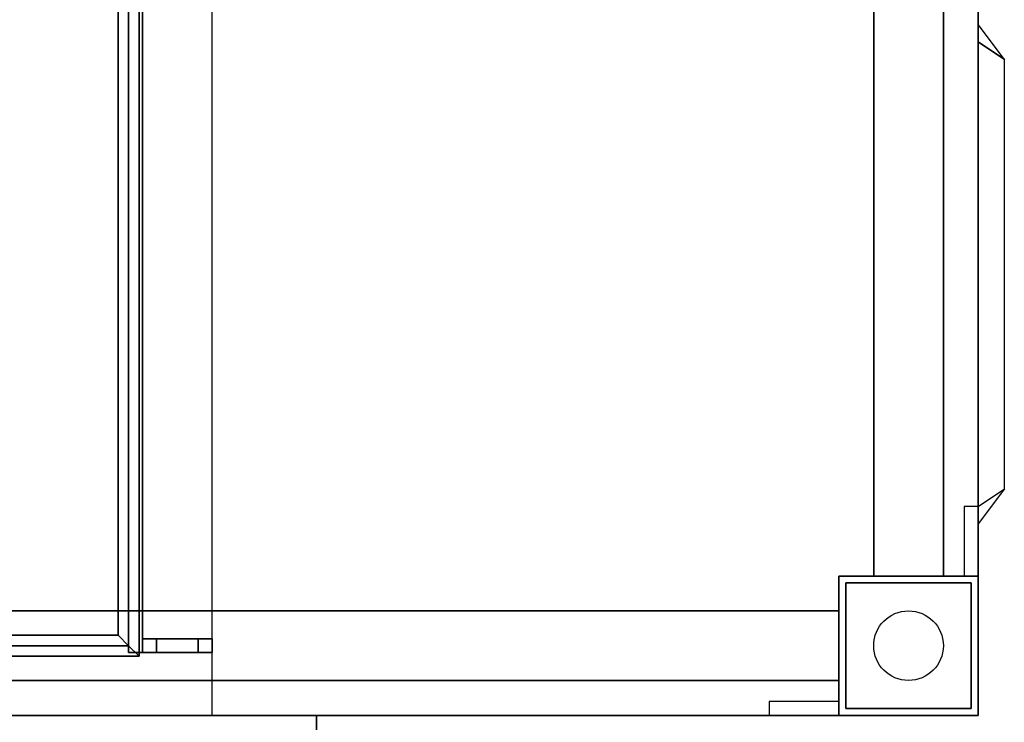
# Model space of a CAD drawing. Extents: x -70 to 70, y -23 to 23.
# Drawn here: x 56 to 70, y -17 to -7 of the extents above; entities that cross this region are included whole.
import ezdxf

# ---------------------------------------------------------------- set-up
doc = ezdxf.new("R2010")
doc.units = 0
for name, color, linetype in [('3D', 254, 'CONTINUOUS'), ('3D-FLAT', 7, 'CONTINUOUS'), ('3D-GRAY', 251, 'CONTINUOUS'), ('3D-NON', 43, 'CONTINUOUS')]:
    doc.layers.add(name, color=color, linetype=linetype)

msp = doc.modelspace()

# ---------------------------------------------------------------- linework, layer by layer
at = {"layer": '3D'}
for points in [[(57.763, 13.9, 50.25), (57.612, 13.75, 50.1), (57.612, -16.25, 50.1), (57.763, -16.4, 50.25)], [(57.612, 13.75, 50.4), (57.763, 13.9, 50.25), (57.763, -16.4, 50.25), (57.612, -16.25, 50.4)], [(57.763, 13.9, 44.25), (57.612, 13.75, 44.1), (57.612, -16.25, 44.1), (57.763, -16.4, 44.25)], [(57.612, 13.75, 44.4), (57.763, 13.9, 44.25), (57.763, -16.4, 44.25), (57.612, -16.25, 44.4)], [(57.763, 13.9, 38.25), (57.612, 13.75, 38.1), (57.612, -16.25, 38.1), (57.763, -16.4, 38.25)], [(57.612, 13.75, 38.4), (57.763, 13.9, 38.25), (57.763, -16.4, 38.25), (57.612, -16.25, 38.4)], [(57.463, 13.6, 50.25), (57.612, 13.75, 50.4), (57.612, -16.25, 50.4), (57.463, -16.1, 50.25)], [(57.612, 13.75, 50.1), (57.463, 13.6, 50.25), (57.463, -16.1, 50.25), (57.612, -16.25, 50.1)], [(57.463, 13.6, 44.25), (57.612, 13.75, 44.4), (57.612, -16.25, 44.4), (57.463, -16.1, 44.25)], [(57.612, 13.75, 44.1), (57.463, 13.6, 44.25), (57.463, -16.1, 44.25), (57.612, -16.25, 44.1)], [(57.463, 13.6, 38.25), (57.612, 13.75, 38.4), (57.612, -16.25, 38.4), (57.463, -16.1, 38.25)], [(57.612, 13.75, 38.1), (57.463, 13.6, 38.25), (57.463, -16.1, 38.25), (57.612, -16.25, 38.1)], [(69.812, -7.333, 49.875), (69.812, -7.583, 50.625), (69.812, -7.583, 50.625), (70.188, -7.833, 49.875)], [(69.812, -7.333, 51.446), (69.812, -7.583, 52.196), (69.812, -7.583, 52.196), (70.188, -7.833, 51.446)], [(69.812, -7.333, 53.018), (69.812, -7.583, 53.768), (69.812, -7.583, 53.768), (70.188, -7.833, 53.018)], [(69.812, -7.333, 54.589), (69.812, -7.583, 55.339), (69.812, -7.583, 55.339), (70.188, -7.833, 54.589)], [(69.812, -7.333, 56.161), (69.812, -7.583, 56.911), (69.812, -7.583, 56.911), (70.188, -7.833, 56.161)], [(69.812, -7.333, 57.732), (69.812, -7.583, 58.482), (69.812, -7.583, 58.482), (70.188, -7.833, 57.732)], [(69.812, -7.333, 59.304), (69.812, -7.583, 60.054), (69.812, -7.583, 60.054), (70.188, -7.833, 59.304)], [(70.188, -7.833, 49.875), (69.812, -7.583, 50.625), (69.812, -14.25, 50.625), (70.188, -14, 49.875)], [(70.188, -7.833, 51.446), (69.812, -7.583, 52.196), (69.812, -14.25, 52.196), (70.188, -14, 51.446)], [(70.188, -7.833, 53.018), (69.812, -7.583, 53.768), (69.812, -14.25, 53.768), (70.188, -14, 53.018)], [(70.188, -7.833, 54.589), (69.812, -7.583, 55.339), (69.812, -14.25, 55.339), (70.188, -14, 54.589)], [(70.188, -7.833, 56.161), (69.812, -7.583, 56.911), (69.812, -14.25, 56.911), (70.188, -14, 56.161)], [(70.188, -7.833, 57.732), (69.812, -7.583, 58.482), (69.812, -14.25, 58.482), (70.188, -14, 57.732)], [(70.188, -7.833, 59.304), (69.812, -7.583, 60.054), (69.812, -14.25, 60.054), (70.188, -14, 59.304)], [(69.812, -14.5, 49.875), (69.812, -14.25, 50.625), (69.812, -14.25, 50.625), (70.188, -14, 49.875)], [(69.812, -14.5, 51.446), (69.812, -14.25, 52.196), (69.812, -14.25, 52.196), (70.188, -14, 51.446)], [(69.812, -14.5, 53.018), (69.812, -14.25, 53.768), (69.812, -14.25, 53.768), (70.188, -14, 53.018)], [(69.812, -14.5, 54.589), (69.812, -14.25, 55.339), (69.812, -14.25, 55.339), (70.188, -14, 54.589)], [(69.812, -14.5, 56.161), (69.812, -14.25, 56.911), (69.812, -14.25, 56.911), (70.188, -14, 56.161)], [(69.812, -14.5, 57.732), (69.812, -14.25, 58.482), (69.812, -14.25, 58.482), (70.188, -14, 57.732)], [(69.812, -14.5, 59.304), (69.812, -14.25, 60.054), (69.812, -14.25, 60.054), (70.188, -14, 59.304)], [(69.613, -14.25, 27), (69.613, -15.25, 24.7), (69.812, -15.25, 24.7), (69.812, -14.25, 27)], [(57.463, -16.1, 50.25), (57.612, -16.25, 50.4), (31.013, -16.25, 50.4), (31.162, -16.1, 50.25)], [(57.612, -16.25, 50.1), (57.463, -16.1, 50.25), (31.162, -16.1, 50.25), (31.013, -16.25, 50.1)], [(57.463, -16.1, 44.25), (57.612, -16.25, 44.4), (31.013, -16.25, 44.4), (31.162, -16.1, 44.25)], [(57.612, -16.25, 44.1), (57.463, -16.1, 44.25), (31.162, -16.1, 44.25), (31.013, -16.25, 44.1)], [(57.463, -16.1, 38.25), (57.612, -16.25, 38.4), (31.013, -16.25, 38.4), (31.162, -16.1, 38.25)], [(57.612, -16.25, 38.1), (57.463, -16.1, 38.25), (31.162, -16.1, 38.25), (31.013, -16.25, 38.1)], [(57.763, -16.4, 50.25), (57.612, -16.25, 50.1), (31.013, -16.25, 50.1), (30.862, -16.4, 50.25)], [(57.612, -16.25, 50.4), (57.763, -16.4, 50.25), (30.862, -16.4, 50.25), (31.013, -16.25, 50.4)], [(57.763, -16.4, 44.25), (57.612, -16.25, 44.1), (31.013, -16.25, 44.1), (30.862, -16.4, 44.25)], [(57.612, -16.25, 44.4), (57.763, -16.4, 44.25), (30.862, -16.4, 44.25), (31.013, -16.25, 44.4)], [(57.763, -16.4, 38.25), (57.612, -16.25, 38.1), (31.013, -16.25, 38.1), (30.862, -16.4, 38.25)], [(57.612, -16.25, 38.4), (57.763, -16.4, 38.25), (30.862, -16.4, 38.25), (31.013, -16.25, 38.4)], [(66.812, -17.25, 27), (67.812, -17.25, 24.7), (67.812, -17.05, 24.7), (66.812, -17.05, 27)]]:
    msp.add_3dface(points, dxfattribs=at)
at = {"layer": '3D-FLAT'}
msp.add_circle((68.812, -16.25, 0.5), 0.5, dxfattribs=at)
for points in [[(69.812, 19.75, 27.1), (27.812, 19.75, 27.1), (27.812, -17.25, 27.1), (69.812, -17.25, 27.1)], [(69.812, 19.75, 28), (27.812, 19.75, 28), (27.812, -17.25, 28), (69.812, -17.25, 28)], [(69.312, 17.75, 7), (68.312, 17.75, 7), (68.312, -15.25, 7), (69.312, -15.25, 7)], [(69.312, 17.75, 6), (68.312, 17.75, 6), (68.312, -15.25, 6), (69.312, -15.25, 6)], [(29.812, 15.75, 30), (29.812, -17.25, 30), (58.812, -17.25, 30), (58.812, 15.75, 30)], [(57.812, 13.85, 56.1), (57.612, 13.85, 56.1), (57.612, -16.35, 56.1), (57.812, -16.35, 56.1)], [(57.812, 13.85, 55.9), (57.612, 13.85, 55.9), (57.612, -16.35, 55.9), (57.812, -16.35, 55.9)], [(57.812, 13.85, 54.1), (57.612, 13.85, 54.1), (57.612, -16.35, 54.1), (57.812, -16.35, 54.1)], [(57.812, 13.85, 53.9), (57.612, 13.85, 53.9), (57.612, -16.35, 53.9), (57.812, -16.35, 53.9)], [(57.812, 13.85, 52.1), (57.612, 13.85, 52.1), (57.612, -16.35, 52.1), (57.812, -16.35, 52.1)], [(57.812, 13.85, 51.9), (57.612, 13.85, 51.9), (57.612, -16.35, 51.9), (57.812, -16.35, 51.9)], [(57.812, 13.85, 50.1), (57.612, 13.85, 50.1), (57.612, -16.35, 50.1), (57.812, -16.35, 50.1)], [(57.812, 13.85, 49.9), (57.612, 13.85, 49.9), (57.612, -16.35, 49.9), (57.812, -16.35, 49.9)], [(57.812, 13.85, 48.1), (57.612, 13.85, 48.1), (57.612, -16.35, 48.1), (57.812, -16.35, 48.1)], [(57.812, 13.85, 47.9), (57.612, 13.85, 47.9), (57.612, -16.35, 47.9), (57.812, -16.35, 47.9)], [(57.812, 13.85, 46.1), (57.612, 13.85, 46.1), (57.612, -16.35, 46.1), (57.812, -16.35, 46.1)], [(57.812, 13.85, 45.9), (57.612, 13.85, 45.9), (57.612, -16.35, 45.9), (57.812, -16.35, 45.9)], [(57.812, 13.85, 44.1), (57.612, 13.85, 44.1), (57.612, -16.35, 44.1), (57.812, -16.35, 44.1)], [(57.812, 13.85, 43.9), (57.612, 13.85, 43.9), (57.612, -16.35, 43.9), (57.812, -16.35, 43.9)], [(57.812, 13.85, 42.1), (57.612, 13.85, 42.1), (57.612, -16.35, 42.1), (57.812, -16.35, 42.1)], [(57.812, 13.85, 41.9), (57.612, 13.85, 41.9), (57.612, -16.35, 41.9), (57.812, -16.35, 41.9)], [(57.812, 13.85, 40.1), (57.612, 13.85, 40.1), (57.612, -16.35, 40.1), (57.812, -16.35, 40.1)], [(57.812, 13.85, 39.9), (57.612, 13.85, 39.9), (57.612, -16.35, 39.9), (57.812, -16.35, 39.9)], [(57.812, 13.85, 38.1), (57.612, 13.85, 38.1), (57.612, -16.35, 38.1), (57.812, -16.35, 38.1)], [(57.812, 13.85, 37.9), (57.612, 13.85, 37.9), (57.612, -16.35, 37.9), (57.812, -16.35, 37.9)], [(57.812, 13.85, 36.1), (57.612, 13.85, 36.1), (57.612, -16.35, 36.1), (57.812, -16.35, 36.1)], [(57.812, 13.85, 35.9), (57.612, 13.85, 35.9), (57.612, -16.35, 35.9), (57.812, -16.35, 35.9)], [(57.812, 13.85, 34.1), (57.612, 13.85, 34.1), (57.612, -16.35, 34.1), (57.812, -16.35, 34.1)], [(57.812, 13.85, 33.9), (57.612, 13.85, 33.9), (57.612, -16.35, 33.9), (57.812, -16.35, 33.9)], [(57.812, 13.85, 32.1), (57.612, 13.85, 32.1), (57.612, -16.35, 32.1), (57.812, -16.35, 32.1)], [(57.812, 13.85, 31.9), (57.612, 13.85, 31.9), (57.612, -16.35, 31.9), (57.812, -16.35, 31.9)], [(69.812, -15.25, 24.7), (67.812, -15.25, 24.7), (67.812, -17.25, 24.7), (69.812, -17.25, 24.7)], [(69.812, -15.25, 0.7), (67.812, -15.25, 0.7), (67.812, -17.25, 0.7), (69.812, -17.25, 0.7)], [(69.713, -15.35, 0.7), (67.912, -15.35, 0.7), (67.912, -17.15, 0.7), (69.713, -17.15, 0.7)], [(69.713, -15.35, 0.5), (67.912, -15.35, 0.5), (67.912, -17.15, 0.5), (69.713, -17.15, 0.5)], [(67.812, -15.75, 7), (29.812, -15.75, 7), (29.812, -16.75, 7), (67.812, -16.75, 7)], [(67.812, -15.75, 6), (29.812, -15.75, 6), (29.812, -16.75, 6), (67.812, -16.75, 6)], [(57.812, -16.35, 30.9), (57.812, -16.15, 30.9), (58.613, -16.15, 30.9), (58.613, -16.35, 30.9)], [(58.812, -16.35, 57.1), (58.812, -16.15, 57.1), (57.812, -16.15, 57.1), (57.812, -16.35, 57.1)], [(58.012, -16.35, 31.1), (58.012, -16.15, 31.1), (58.812, -16.15, 31.1), (58.812, -16.35, 31.1)], [(58.613, -16.35, 56.9), (58.613, -16.15, 56.9), (58.012, -16.15, 56.9), (58.012, -16.35, 56.9)], [(58.812, -16.35, 30), (58.812, -16.15, 30), (58.613, -16.15, 30), (58.613, -16.35, 30)], [(58.613, -16.35, 56), (58.613, -16.15, 56), (58.812, -16.15, 56), (58.812, -16.35, 56)]]:
    msp.add_3dface(points, dxfattribs=at)
for points, invisible_edges in [([(69.812, 19.75, 62.25), (27.812, 19.75, 62.25), (27.812, -17.25, 62.25), (69.812, -17.25, 62.25)], 11), ([(69.812, 19.75, 28), (27.812, 19.75, 28), (27.812, -17.25, 28), (69.812, -17.25, 28)], 11), ([(58.812, 15.75, 58.25), (58.812, -17.25, 58.25), (29.812, -17.25, 58.25), (29.812, 15.75, 58.25)], 1)]:
    msp.add_3dface(points, dxfattribs=dict(at, invisible_edges=invisible_edges))
at = {"layer": '3D-GRAY'}
for points in [[(28.312, -17.25, 28.5), (28.312, -17.75, 28.5), (60.312, -17.75, 28.5), (60.312, -17.25, 28.5)], [(60.312, -17.25, 62), (60.312, -17.75, 62), (28.312, -17.75, 62), (28.312, -17.25, 62)], [(60.312, -17.25, 28.5), (60.312, -17.75, 28.5), (60.312, -17.75, 62), (60.312, -17.25, 62)]]:
    msp.add_3dface(points, dxfattribs=at)
at = {"layer": '3D-NON'}
for points in [[(69.812, 19.75, 28), (69.812, -17.25, 28), (69.812, -17.25, 27.1), (69.812, 19.75, 27.1)], [(69.812, -17.25, 28), (69.812, 19.75, 28), (69.812, 19.75, 62.25), (69.812, -17.25, 62.25)], [(68.312, 17.75, 6), (68.312, -15.25, 6), (68.312, -15.25, 7), (68.312, 17.75, 7)], [(69.312, 17.75, 6), (69.312, -15.25, 6), (69.312, -15.25, 7), (69.312, 17.75, 7)], [(57.612, 13.85, 55.9), (57.612, -16.35, 55.9), (57.612, -16.35, 56.1), (57.612, 13.85, 56.1)], [(57.612, 13.85, 53.9), (57.612, -16.35, 53.9), (57.612, -16.35, 54.1), (57.612, 13.85, 54.1)], [(57.612, 13.85, 51.9), (57.612, -16.35, 51.9), (57.612, -16.35, 52.1), (57.612, 13.85, 52.1)], [(57.612, 13.85, 49.9), (57.612, -16.35, 49.9), (57.612, -16.35, 50.1), (57.612, 13.85, 50.1)], [(57.612, 13.85, 47.9), (57.612, -16.35, 47.9), (57.612, -16.35, 48.1), (57.612, 13.85, 48.1)], [(57.612, 13.85, 45.9), (57.612, -16.35, 45.9), (57.612, -16.35, 46.1), (57.612, 13.85, 46.1)], [(57.612, 13.85, 43.9), (57.612, -16.35, 43.9), (57.612, -16.35, 44.1), (57.612, 13.85, 44.1)], [(57.612, 13.85, 41.9), (57.612, -16.35, 41.9), (57.612, -16.35, 42.1), (57.612, 13.85, 42.1)], [(57.612, 13.85, 39.9), (57.612, -16.35, 39.9), (57.612, -16.35, 40.1), (57.612, 13.85, 40.1)], [(57.612, 13.85, 37.9), (57.612, -16.35, 37.9), (57.612, -16.35, 38.1), (57.612, 13.85, 38.1)], [(57.612, 13.85, 35.9), (57.612, -16.35, 35.9), (57.612, -16.35, 36.1), (57.612, 13.85, 36.1)], [(57.612, 13.85, 33.9), (57.612, -16.35, 33.9), (57.612, -16.35, 34.1), (57.612, 13.85, 34.1)], [(57.612, 13.85, 31.9), (57.612, -16.35, 31.9), (57.612, -16.35, 32.1), (57.612, 13.85, 32.1)], [(57.812, 13.85, 55.9), (57.812, -16.35, 55.9), (57.812, -16.35, 56.1), (57.812, 13.85, 56.1)], [(57.812, 13.85, 53.9), (57.812, -16.35, 53.9), (57.812, -16.35, 54.1), (57.812, 13.85, 54.1)], [(57.812, 13.85, 51.9), (57.812, -16.35, 51.9), (57.812, -16.35, 52.1), (57.812, 13.85, 52.1)], [(57.812, 13.85, 49.9), (57.812, -16.35, 49.9), (57.812, -16.35, 50.1), (57.812, 13.85, 50.1)], [(57.812, 13.85, 47.9), (57.812, -16.35, 47.9), (57.812, -16.35, 48.1), (57.812, 13.85, 48.1)], [(57.812, 13.85, 45.9), (57.812, -16.35, 45.9), (57.812, -16.35, 46.1), (57.812, 13.85, 46.1)], [(57.812, 13.85, 43.9), (57.812, -16.35, 43.9), (57.812, -16.35, 44.1), (57.812, 13.85, 44.1)], [(57.812, 13.85, 41.9), (57.812, -16.35, 41.9), (57.812, -16.35, 42.1), (57.812, 13.85, 42.1)], [(57.812, 13.85, 39.9), (57.812, -16.35, 39.9), (57.812, -16.35, 40.1), (57.812, 13.85, 40.1)], [(57.812, 13.85, 37.9), (57.812, -16.35, 37.9), (57.812, -16.35, 38.1), (57.812, 13.85, 38.1)], [(57.812, 13.85, 35.9), (57.812, -16.35, 35.9), (57.812, -16.35, 36.1), (57.812, 13.85, 36.1)], [(57.812, 13.85, 33.9), (57.812, -16.35, 33.9), (57.812, -16.35, 34.1), (57.812, 13.85, 34.1)], [(57.812, 13.85, 31.9), (57.812, -16.35, 31.9), (57.812, -16.35, 32.1), (57.812, 13.85, 32.1)], [(69.812, -17.25, 27), (69.812, -17.25, 24.7), (69.812, -15.25, 24.7), (69.812, -14.25, 27)], [(67.812, -15.25, 0.7), (67.812, -17.25, 0.7), (67.812, -17.25, 24.7), (67.812, -15.25, 24.7)], [(69.812, -15.25, 0.7), (67.812, -15.25, 0.7), (67.812, -15.25, 24.7), (69.812, -15.25, 24.7)], [(69.312, -15.25, 6), (68.312, -15.25, 6), (68.312, -15.25, 7), (69.312, -15.25, 7)], [(69.812, -15.25, 0.7), (69.812, -17.25, 0.7), (69.812, -17.25, 24.7), (69.812, -15.25, 24.7)], [(67.912, -15.35, 0.5), (67.912, -17.15, 0.5), (67.912, -17.15, 0.7), (67.912, -15.35, 0.7)], [(69.713, -15.35, 0.5), (67.912, -15.35, 0.5), (67.912, -15.35, 0.7), (69.713, -15.35, 0.7)], [(69.713, -15.35, 0.5), (69.713, -17.15, 0.5), (69.713, -17.15, 0.7), (69.713, -15.35, 0.7)], [(67.812, -15.75, 6), (29.812, -15.75, 6), (29.812, -15.75, 7), (67.812, -15.75, 7)], [(67.812, -15.75, 6), (67.812, -16.75, 6), (67.812, -16.75, 7), (67.812, -15.75, 7)], [(57.812, -16.35, 57.1), (57.812, -16.15, 57.1), (57.812, -16.15, 30.9), (57.812, -16.35, 30.9)], [(58.012, -16.35, 56.9), (58.012, -16.15, 56.9), (58.012, -16.15, 31.1), (58.012, -16.35, 31.1)], [(58.613, -16.35, 30.9), (58.613, -16.15, 30.9), (58.613, -16.15, 30), (58.613, -16.35, 30)], [(58.613, -16.35, 56), (58.613, -16.15, 56), (58.613, -16.15, 56.9), (58.613, -16.35, 56.9)], [(58.812, -16.35, 31.1), (58.812, -16.15, 31.1), (58.812, -16.15, 30), (58.812, -16.35, 30)], [(58.812, -16.35, 56), (58.812, -16.15, 56), (58.812, -16.15, 57.1), (58.812, -16.35, 57.1)], [(57.812, -16.35, 55.9), (57.612, -16.35, 55.9), (57.612, -16.35, 56.1), (57.812, -16.35, 56.1)], [(57.812, -16.35, 53.9), (57.612, -16.35, 53.9), (57.612, -16.35, 54.1), (57.812, -16.35, 54.1)], [(57.812, -16.35, 51.9), (57.612, -16.35, 51.9), (57.612, -16.35, 52.1), (57.812, -16.35, 52.1)], [(57.812, -16.35, 49.9), (57.612, -16.35, 49.9), (57.612, -16.35, 50.1), (57.812, -16.35, 50.1)], [(57.812, -16.35, 47.9), (57.612, -16.35, 47.9), (57.612, -16.35, 48.1), (57.812, -16.35, 48.1)], [(57.812, -16.35, 45.9), (57.612, -16.35, 45.9), (57.612, -16.35, 46.1), (57.812, -16.35, 46.1)], [(57.812, -16.35, 43.9), (57.612, -16.35, 43.9), (57.612, -16.35, 44.1), (57.812, -16.35, 44.1)], [(57.812, -16.35, 41.9), (57.612, -16.35, 41.9), (57.612, -16.35, 42.1), (57.812, -16.35, 42.1)], [(57.812, -16.35, 39.9), (57.612, -16.35, 39.9), (57.612, -16.35, 40.1), (57.812, -16.35, 40.1)], [(57.812, -16.35, 37.9), (57.612, -16.35, 37.9), (57.612, -16.35, 38.1), (57.812, -16.35, 38.1)], [(57.812, -16.35, 35.9), (57.612, -16.35, 35.9), (57.612, -16.35, 36.1), (57.812, -16.35, 36.1)], [(57.812, -16.35, 33.9), (57.612, -16.35, 33.9), (57.612, -16.35, 34.1), (57.812, -16.35, 34.1)], [(57.812, -16.35, 31.9), (57.612, -16.35, 31.9), (57.612, -16.35, 32.1), (57.812, -16.35, 32.1)], [(67.812, -16.75, 6), (29.812, -16.75, 6), (29.812, -16.75, 7), (67.812, -16.75, 7)], [(69.713, -17.15, 0.5), (67.912, -17.15, 0.5), (67.912, -17.15, 0.7), (69.713, -17.15, 0.7)], [(69.812, -17.25, 28), (27.812, -17.25, 28), (27.812, -17.25, 27.1), (69.812, -17.25, 27.1)], [(69.812, -17.25, 27), (69.812, -17.25, 24.7), (67.812, -17.25, 24.7), (66.812, -17.25, 27)], [(69.812, -17.25, 0.7), (67.812, -17.25, 0.7), (67.812, -17.25, 24.7), (69.812, -17.25, 24.7)]]:
    msp.add_3dface(points, dxfattribs=at)
for points, invisible_edges in [([(58.812, 15.75, 30), (58.812, -17.25, 30), (58.812, -17.25, 58.25), (58.812, 15.75, 58.25)], 1), ([(58.012, -16.15, 31.1), (57.812, -16.15, 30.9), (58.613, -16.15, 30.9), (58.812, -16.15, 31.1)], 15), ([(58.012, -16.15, 56.9), (57.812, -16.15, 57.1), (57.812, -16.15, 30.9), (58.012, -16.15, 31.1)], 15), ([(58.613, -16.15, 56.9), (58.812, -16.15, 57.1), (57.812, -16.15, 57.1), (58.012, -16.15, 56.9)], 15), ([(58.812, -16.15, 31.1), (58.613, -16.15, 30.9), (58.613, -16.15, 30), (58.812, -16.15, 30)], 15), ([(58.613, -16.15, 56), (58.812, -16.15, 56), (58.812, -16.15, 57.1), (58.613, -16.15, 56.9)], 15), ([(58.012, -16.35, 31.1), (57.812, -16.35, 30.9), (58.613, -16.35, 30.9), (58.812, -16.35, 31.1)], 15), ([(58.012, -16.35, 56.9), (57.812, -16.35, 57.1), (57.812, -16.35, 30.9), (58.012, -16.35, 31.1)], 15), ([(58.613, -16.35, 56.9), (58.812, -16.35, 57.1), (57.812, -16.35, 57.1), (58.012, -16.35, 56.9)], 15), ([(58.812, -16.35, 31.1), (58.613, -16.35, 30.9), (58.613, -16.35, 30), (58.812, -16.35, 30)], 15), ([(58.613, -16.35, 56), (58.812, -16.35, 56), (58.812, -16.35, 57.1), (58.613, -16.35, 56.9)], 15), ([(69.812, -17.25, 62.25), (58.812, -17.25, 58.25), (29.812, -17.25, 58.25), (27.812, -17.25, 62.25)], 15), ([(27.812, -17.25, 28), (29.812, -17.25, 30), (58.812, -17.25, 30), (69.812, -17.25, 28)], 15), ([(69.812, -17.25, 28), (58.812, -17.25, 30), (58.812, -17.25, 58.25), (69.812, -17.25, 62.25)], 15)]:
    msp.add_3dface(points, dxfattribs=dict(at, invisible_edges=invisible_edges))

doc.saveas('drawing.dxf')
